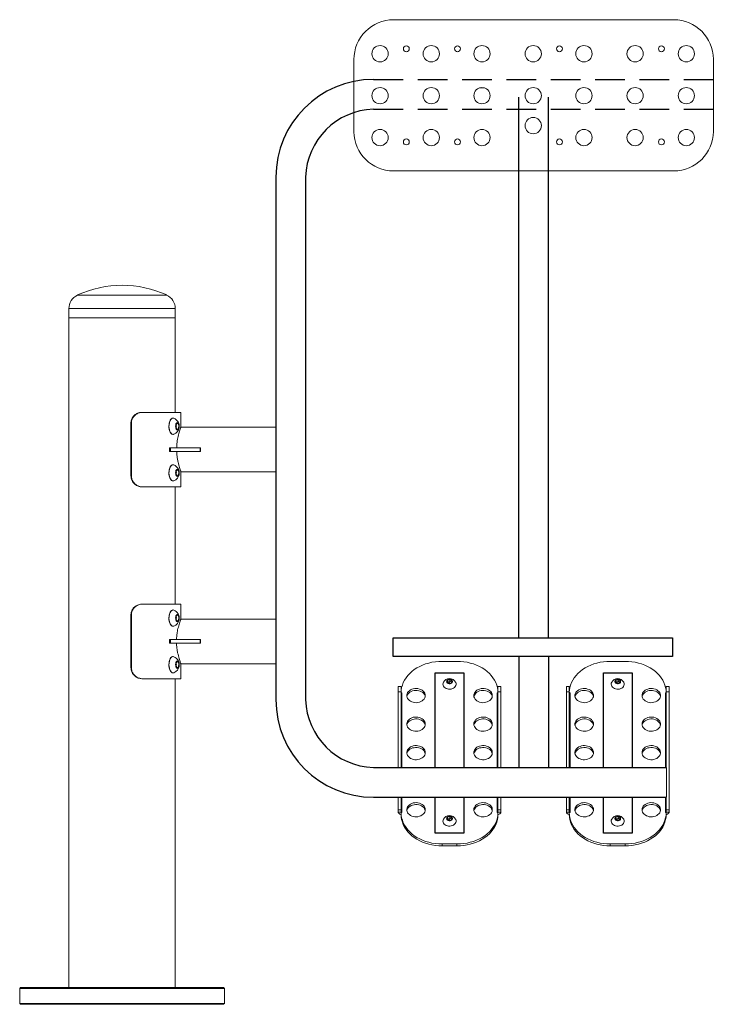
# Model space of a CAD drawing. Units: millimetres. Extents: x 405 to 815, y 425 to 532.
# Drawn here: x 577 to 651, y 425 to 531 of the extents above; entities that cross this region are included whole.
import ezdxf

# ---------------------------------------------------------------- set-up
doc = ezdxf.new("R2010")
doc.units = ezdxf.units.MM
doc.linetypes.add('UKRYTE2', pattern=[4.7625, 3.175, -1.5875])

msp = doc.modelspace()

# ---------------------------------------------------------------- linework, layer by layer
at = {"color": 7, "linetype": 'Continuous', "lineweight": 15}
for p, q in [((617.11, 531.21), (647.21, 531.21)), ((612.86, 519.17), (612.86, 526.92)), ((651.46, 526.96), (651.46, 519.21)), ((626.88, 523.88), (626.35, 523.88)), ((647.21, 514.96), (617.11, 514.96)), ((582.24, 500.18), (582.24, 499.18)), ((582.24, 500.18), (593.67, 500.18)), ((593.67, 499.18), (593.67, 500.18)), ((582.24, 499.18), (582.24, 496.95)), ((593.67, 499.18), (582.24, 499.18)), ((582.24, 499.18), (587.96, 499.18)), ((593.67, 489.04), (593.67, 499.18)), ((582.24, 496.95), (582.24, 474.55)), ((590.07, 489.04), (590.11, 489.04)), ((590.11, 489.04), (594.27, 489.04)), ((594.27, 487.44), (594.27, 489.04)), ((588.95, 487.84), (588.9, 487.84)), ((588.9, 487.84), (588.9, 482.24)), ((588.95, 487.84), (588.95, 482.24)), ((593.74, 487.64), (593.86, 487.88)), ((593.78, 487.3), (593.74, 487.64)), ((593.75, 487.57), (593.76, 487.68)), ((593.77, 487.7), (593.79, 487.55)), ((593.78, 487.53), (593.77, 487.42)), ((593.83, 487.82), (593.9, 487.86)), ((593.86, 487.88), (594.03, 487.79)), ((594.07, 487.45), (593.95, 487.21)), ((593.97, 487.81), (594.03, 487.7)), ((594.02, 487.79), (594.03, 487.79)), ((594.03, 487.79), (594.07, 487.45)), ((594.05, 487.55), (594.03, 487.38)), ((594.07, 487.45), (594.07, 487.45)), ((593.82, 487.28), (593.77, 487.37)), ((593.95, 487.21), (593.78, 487.3)), ((593.98, 487.28), (593.9, 487.23)), ((598.96, 487.44), (594.27, 487.44)), ((604.47, 487.44), (594.27, 487.44)), ((593.03, 485.24), (593.03, 484.84)), ((593.03, 485.24), (593.17, 485.24)), ((593.03, 484.84), (593.17, 484.84)), ((593.17, 485.24), (593.17, 484.84)), ((593.17, 485.24), (596.34, 485.24)), ((593.17, 484.84), (596.34, 484.84)), ((596.34, 485.24), (596.34, 484.84)), ((596.34, 485.24), (596.39, 485.24)), ((596.34, 484.84), (596.39, 484.84)), ((596.39, 484.84), (596.39, 485.24)), ((588.9, 482.24), (588.95, 482.24)), ((593.74, 482.64), (593.86, 482.88)), ((593.78, 482.3), (593.74, 482.64)), ((593.75, 482.57), (593.76, 482.68)), ((593.77, 482.7), (593.79, 482.55)), ((593.78, 482.53), (593.77, 482.42)), ((593.82, 482.28), (593.77, 482.37)), ((593.95, 482.21), (593.78, 482.3)), ((593.83, 482.82), (593.9, 482.86)), ((593.86, 482.88), (594.03, 482.79)), ((593.98, 482.28), (593.9, 482.23)), ((594.07, 482.45), (593.95, 482.21)), ((593.97, 482.81), (594.03, 482.7)), ((594.02, 482.79), (594.03, 482.79)), ((594.03, 482.79), (594.07, 482.45)), ((594.05, 482.55), (594.03, 482.38)), ((594.07, 482.45), (594.07, 482.45)), ((594.27, 481.04), (594.27, 482.64)), ((594.27, 482.64), (598.96, 482.64)), ((594.27, 482.64), (604.47, 482.64)), ((582.24, 468.44), (582.24, 481.04)), ((590.11, 481.04), (590.07, 481.04)), ((590.11, 481.04), (594.27, 481.04)), ((593.67, 468.44), (593.67, 481.04)), ((582.24, 474.55), (582.24, 427.27)), ((590.07, 468.44), (590.11, 468.44)), ((590.11, 468.44), (594.27, 468.44)), ((594.27, 466.84), (594.27, 468.44)), ((588.95, 467.24), (588.9, 467.24)), ((588.9, 467.24), (588.9, 461.64)), ((588.95, 467.24), (588.95, 461.64)), ((593.74, 467.04), (593.86, 467.28)), ((593.78, 466.7), (593.74, 467.04)), ((593.77, 467.1), (593.79, 466.95)), ((593.78, 466.93), (593.77, 466.82)), ((593.82, 466.68), (593.77, 466.77)), ((593.95, 466.61), (593.78, 466.7)), ((593.83, 467.22), (593.9, 467.26)), ((593.86, 467.28), (594.03, 467.19)), ((593.98, 466.68), (593.9, 466.63)), ((594.07, 466.85), (593.95, 466.61)), ((593.97, 467.21), (594.03, 467.1)), ((594.02, 467.19), (594.03, 467.19)), ((594.03, 467.19), (594.07, 466.85)), ((594.05, 466.95), (594.03, 466.78)), ((594.07, 466.85), (594.07, 466.85)), ((604.47, 466.84), (594.27, 466.84)), ((593.03, 464.64), (593.03, 464.24)), ((593.03, 464.64), (593.17, 464.64)), ((593.03, 464.24), (593.17, 464.24)), ((593.17, 464.64), (593.17, 464.24)), ((593.17, 464.64), (596.34, 464.64)), ((593.17, 464.24), (596.34, 464.24)), ((596.34, 464.64), (596.34, 464.24)), ((596.34, 464.64), (596.39, 464.64)), ((596.34, 464.24), (596.39, 464.24)), ((596.39, 464.24), (596.39, 464.64)), ((593.74, 462.04), (593.86, 462.28)), ((593.75, 461.97), (593.76, 462.08)), ((593.77, 462.1), (593.79, 461.95)), ((593.83, 462.22), (593.9, 462.26)), ((593.86, 462.28), (594.03, 462.19)), ((593.97, 462.21), (594.03, 462.1)), ((594.02, 462.19), (594.03, 462.19)), ((594.03, 462.19), (594.07, 461.85)), ((623.92, 462.3), (622.32, 462.3)), ((641.99, 462.3), (640.39, 462.3)), ((588.9, 461.64), (588.95, 461.64)), ((593.78, 461.7), (593.74, 462.04)), ((593.78, 461.93), (593.77, 461.82)), ((593.82, 461.68), (593.77, 461.77)), ((593.95, 461.61), (593.78, 461.7)), ((593.98, 461.68), (593.9, 461.63)), ((594.07, 461.85), (593.95, 461.61)), ((594.05, 461.95), (594.03, 461.78)), ((594.07, 461.85), (594.07, 461.85)), ((594.27, 460.44), (594.27, 462.04)), ((594.27, 462.04), (604.47, 462.04)), ((582.24, 427.27), (582.24, 460.44)), ((590.11, 460.44), (590.07, 460.44)), ((590.11, 460.44), (594.27, 460.44)), ((593.67, 427.27), (593.67, 460.44)), ((622.87, 460.05), (622.91, 460.26)), ((623.09, 459.92), (622.87, 460.05)), ((622.89, 460.04), (622.91, 460.1)), ((622.91, 460.26), (623.16, 460.34)), ((622.91, 460.1), (622.91, 460.26)), ((622.91, 460.1), (623.16, 460.18)), ((623.08, 459.92), (622.91, 460.1)), ((623.34, 460), (623.09, 459.92)), ((623.13, 459.94), (623.16, 460.18)), ((623.16, 460.34), (623.38, 460.21)), ((623.16, 460.18), (623.16, 460.34)), ((623.16, 460.18), (623.36, 460.07)), ((623.27, 459.98), (623.35, 460.03)), ((623.38, 460.21), (623.34, 460)), ((640.93, 460.05), (640.97, 460.26)), ((641.15, 459.92), (640.93, 460.05)), ((640.96, 460.04), (640.97, 460.1)), ((640.97, 460.26), (641.23, 460.34)), ((640.97, 460.1), (640.97, 460.26)), ((640.97, 460.1), (641.23, 460.18)), ((641.15, 459.92), (640.97, 460.1)), ((641.41, 460), (641.15, 459.92)), ((641.2, 459.94), (641.23, 460.18)), ((641.23, 460.34), (641.45, 460.21)), ((641.23, 460.18), (641.23, 460.34)), ((641.23, 460.18), (641.42, 460.07)), ((641.34, 459.98), (641.41, 460.03)), ((641.45, 460.21), (641.41, 460)), ((617.92, 459.61), (617.6, 459.61)), ((617.6, 459.04), (617.6, 459.61)), ((617.92, 459.04), (617.6, 459.04)), ((617.6, 450.9), (617.6, 459.04)), ((617.92, 459.61), (617.92, 459.04)), ((617.92, 450.9), (617.92, 459.04)), ((618, 450.9), (618, 458.93)), ((628.24, 458.93), (628.24, 450.9)), ((628.64, 459.61), (628.32, 459.61)), ((628.32, 459.04), (628.32, 459.61)), ((628.64, 459.04), (628.32, 459.04)), ((628.32, 459.04), (628.32, 450.9)), ((628.64, 459.61), (628.64, 459.04)), ((628.64, 459.04), (628.64, 450.9)), ((635.99, 459.61), (635.67, 459.61)), ((635.67, 459.04), (635.67, 459.61)), ((635.99, 459.04), (635.67, 459.04)), ((635.67, 450.9), (635.67, 459.04)), ((635.99, 459.61), (635.99, 459.04)), ((635.99, 450.9), (635.99, 459.04)), ((636.07, 450.9), (636.07, 458.93)), ((646.31, 458.93), (646.31, 450.9)), ((646.71, 459.61), (646.39, 459.61)), ((646.39, 459.04), (646.39, 459.61)), ((646.71, 459.04), (646.39, 459.04)), ((646.39, 459.04), (646.39, 450.9)), ((646.71, 459.61), (646.71, 459.04)), ((646.71, 459.04), (646.71, 450.9)), ((646.41, 447.7), (646.41, 450.9)), ((646.71, 450.9), (646.71, 447.7)), ((617.6, 446.37), (617.6, 447.7)), ((617.92, 447.7), (617.92, 446.37)), ((618, 446.06), (618, 447.7)), ((628.24, 447.7), (628.24, 446.06)), ((628.32, 446.37), (628.32, 447.7)), ((628.64, 447.7), (628.64, 446.37)), ((635.67, 446.37), (635.67, 447.7)), ((635.99, 447.7), (635.99, 446.37)), ((636.07, 446.06), (636.07, 447.7)), ((646.31, 447.7), (646.31, 446.06)), ((646.39, 446.37), (646.39, 447.7)), ((646.71, 447.7), (646.71, 446.37)), ((617.92, 446.37), (617.6, 446.37)), ((617.6, 446.11), (617.6, 446.37)), ((617.92, 446.11), (617.92, 446.37)), ((628.64, 446.37), (628.32, 446.37)), ((628.32, 446.37), (628.32, 446.11)), ((628.64, 446.37), (628.64, 446.11)), ((635.99, 446.37), (635.67, 446.37)), ((635.67, 446.11), (635.67, 446.37)), ((635.99, 446.11), (635.99, 446.37)), ((646.71, 446.37), (646.39, 446.37)), ((646.39, 446.37), (646.39, 446.11)), ((646.71, 446.37), (646.71, 446.11)), ((617.92, 446.11), (617.6, 446.11)), ((617.92, 446.06), (618, 446.06)), ((617.92, 445.86), (617.92, 446.06)), ((617.92, 445.86), (617.92, 445.86)), ((622.87, 445.35), (622.91, 445.56)), ((623.09, 445.21), (622.87, 445.35)), ((622.89, 445.33), (622.91, 445.39)), ((622.91, 445.56), (623.16, 445.63)), ((622.91, 445.39), (622.91, 445.56)), ((622.91, 445.39), (623.16, 445.47)), ((623.08, 445.22), (622.91, 445.39)), ((623.34, 445.29), (623.09, 445.21)), ((623.13, 445.23), (623.16, 445.47)), ((623.16, 445.63), (623.38, 445.5)), ((623.16, 445.47), (623.16, 445.63)), ((623.16, 445.47), (623.36, 445.36)), ((623.27, 445.27), (623.35, 445.32)), ((623.38, 445.5), (623.34, 445.29)), ((628.24, 446.06), (628.32, 446.06)), ((628.32, 446.11), (628.64, 446.11)), ((628.32, 446.06), (628.32, 445.86)), ((628.32, 445.86), (628.32, 445.86)), ((635.99, 446.11), (635.67, 446.11)), ((635.99, 446.06), (636.07, 446.06)), ((635.99, 445.86), (635.99, 446.06)), ((635.99, 445.86), (635.99, 445.86)), ((640.93, 445.35), (640.97, 445.56)), ((641.15, 445.21), (640.93, 445.35)), ((640.96, 445.33), (640.97, 445.39)), ((640.97, 445.56), (641.23, 445.63)), ((640.97, 445.39), (640.97, 445.56)), ((640.97, 445.39), (641.23, 445.47)), ((641.15, 445.22), (640.97, 445.39)), ((641.41, 445.29), (641.15, 445.21)), ((641.2, 445.23), (641.23, 445.47)), ((641.23, 445.63), (641.45, 445.5)), ((641.23, 445.47), (641.23, 445.63)), ((641.23, 445.47), (641.42, 445.36)), ((641.34, 445.27), (641.41, 445.32)), ((641.45, 445.5), (641.41, 445.29)), ((646.31, 446.06), (646.39, 446.06)), ((646.39, 446.11), (646.71, 446.11)), ((646.39, 446.06), (646.39, 445.86)), ((646.39, 445.86), (646.39, 445.86)), ((622.32, 442.69), (623.92, 442.69)), ((622.32, 442.69), (622.32, 442.48)), ((622.32, 442.48), (623.92, 442.48)), ((623.92, 442.48), (623.92, 442.69)), ((640.39, 442.69), (641.99, 442.69)), ((640.39, 442.69), (640.39, 442.48)), ((640.39, 442.48), (641.99, 442.48)), ((641.99, 442.48), (641.99, 442.69)), ((577.06, 427.27), (576.96, 427.17)), ((577.06, 427.27), (598.86, 427.27)), ((598.96, 427.17), (598.86, 427.27)), ((576.96, 427.17), (576.96, 425.57)), ((598.96, 427.17), (576.96, 427.17)), ((598.96, 425.57), (598.96, 427.17)), ((576.96, 425.57), (577.06, 425.47)), ((576.96, 425.57), (598.96, 425.57)), ((598.86, 425.47), (577.06, 425.47)), ((598.86, 425.47), (598.96, 425.57))]:
    msp.add_line(p, q, dxfattribs=at)
at = {"linetype": 'UKRYTE2'}
for p, q in [((614.96, 524.8), (651.46, 524.8)), ((614.96, 521.6), (651.46, 521.6))]:
    msp.add_line(p, q, dxfattribs=at)
for p, q in [((630.56, 464.83), (630.56, 522.88)), ((633.76, 464.83), (633.76, 522.88)), ((604.47, 514.3), (604.47, 458.19)), ((607.67, 514.3), (607.67, 458.19)), ((630.56, 462.83), (630.56, 450.9)), ((633.76, 462.83), (633.76, 450.9)), ((614.96, 450.9), (646.41, 450.9)), ((614.96, 447.7), (646.41, 447.7))]:
    msp.add_line(p, q)
at = {"color": 8, "linetype": 'Continuous', "lineweight": 15}
for p, q in [((592.74, 501.64), (583.17, 501.64)), ((593.67, 499.18), (582.24, 499.18))]:
    msp.add_line(p, q, dxfattribs=at)
at = {"color": 7, "linetype": 'Continuous', "lineweight": 15, "flags": 128}
for points in [[(593.42, 488.42), (593.37, 488.41), (593.28, 488.37), (593.2, 488.3), (593.13, 488.2), (593.07, 488.07), (593.03, 487.92), (593, 487.75), (592.98, 487.58), (592.99, 487.4), (593.01, 487.23), (593.05, 487.07), (593.11, 486.93), (593.18, 486.82), (593.25, 486.73), (593.34, 486.68), (593.42, 486.67)], [(593.51, 488.4), (593.43, 488.42), (593.35, 488.4), (593.26, 488.35), (593.18, 488.27), (593.11, 488.16), (593.06, 488.02), (593.02, 487.86), (593, 487.69), (592.99, 487.51), (593, 487.34), (593.03, 487.17), (593.08, 487.02), (593.14, 486.89), (593.21, 486.79), (593.29, 486.71), (593.38, 486.68), (593.46, 486.67), (593.51, 486.68)], [(594.09, 487.65), (594.06, 487.76), (594.02, 487.85), (593.97, 487.91), (593.91, 487.94), (593.85, 487.92), (593.79, 487.87), (593.74, 487.79), (593.71, 487.68), (593.7, 487.56), (593.71, 487.44), (593.73, 487.33), (593.77, 487.24), (593.83, 487.18), (593.89, 487.15), (593.95, 487.17), (594.01, 487.22), (594.05, 487.3), (594.08, 487.41), (594.09, 487.53), (594.09, 487.65)], [(594.09, 487.44), (594.1, 487.56), (594.09, 487.68), (594.06, 487.79), (594.01, 487.87), (593.96, 487.92), (593.89, 487.94), (593.83, 487.91), (593.78, 487.85), (593.74, 487.76), (593.71, 487.65), (593.71, 487.53), (593.72, 487.41), (593.75, 487.3), (593.8, 487.22), (593.85, 487.17), (593.91, 487.15), (593.97, 487.18), (594.03, 487.24), (594.07, 487.33), (594.09, 487.44)], [(593.42, 483.42), (593.37, 483.41), (593.28, 483.37), (593.2, 483.3), (593.13, 483.2), (593.07, 483.07), (593.03, 482.92), (593, 482.75), (592.98, 482.58), (592.99, 482.4), (593.01, 482.23), (593.05, 482.07), (593.11, 481.93), (593.18, 481.82), (593.25, 481.73), (593.34, 481.68), (593.42, 481.67)], [(593.51, 483.4), (593.43, 483.42), (593.35, 483.4), (593.26, 483.35), (593.18, 483.27), (593.11, 483.16), (593.06, 483.02), (593.02, 482.86), (593, 482.69), (592.99, 482.51), (593, 482.34), (593.03, 482.17), (593.08, 482.02), (593.14, 481.89), (593.21, 481.79), (593.29, 481.71), (593.38, 481.68), (593.46, 481.67), (593.51, 481.68)], [(594.09, 482.65), (594.06, 482.76), (594.02, 482.85), (593.97, 482.91), (593.91, 482.94), (593.85, 482.92), (593.79, 482.87), (593.74, 482.79), (593.71, 482.68), (593.7, 482.56), (593.71, 482.44), (593.73, 482.33), (593.77, 482.24), (593.83, 482.18), (593.89, 482.15), (593.95, 482.17), (594.01, 482.22), (594.05, 482.3), (594.08, 482.41), (594.09, 482.53), (594.09, 482.65)], [(594.09, 482.44), (594.1, 482.56), (594.09, 482.68), (594.06, 482.79), (594.01, 482.87), (593.96, 482.92), (593.89, 482.94), (593.83, 482.91), (593.78, 482.85), (593.74, 482.76), (593.71, 482.65), (593.71, 482.53), (593.72, 482.41), (593.75, 482.3), (593.8, 482.22), (593.85, 482.17), (593.91, 482.15), (593.97, 482.18), (594.03, 482.24), (594.07, 482.33), (594.09, 482.44)], [(593.42, 467.82), (593.37, 467.81), (593.28, 467.77), (593.2, 467.7), (593.13, 467.6), (593.07, 467.47), (593.03, 467.32), (593, 467.15), (592.98, 466.98), (592.99, 466.8), (593.01, 466.63), (593.05, 466.47), (593.11, 466.33), (593.18, 466.22), (593.25, 466.13), (593.34, 466.08), (593.42, 466.07)], [(593.51, 467.8), (593.43, 467.82), (593.35, 467.8), (593.26, 467.75), (593.18, 467.67), (593.11, 467.56), (593.06, 467.42), (593.02, 467.26), (593, 467.09), (592.99, 466.91), (593, 466.74), (593.03, 466.57), (593.08, 466.42), (593.14, 466.29), (593.21, 466.19), (593.29, 466.11), (593.38, 466.08), (593.46, 466.07), (593.51, 466.08)], [(594.09, 467.05), (594.06, 467.16), (594.02, 467.25), (593.97, 467.31), (593.91, 467.34), (593.85, 467.32), (593.79, 467.27), (593.74, 467.19), (593.71, 467.08), (593.7, 466.96), (593.71, 466.84), (593.73, 466.73), (593.77, 466.64), (593.83, 466.58), (593.89, 466.55), (593.95, 466.57), (594.01, 466.62), (594.05, 466.7), (594.08, 466.81), (594.09, 466.93), (594.09, 467.05)], [(594.09, 466.84), (594.1, 466.96), (594.09, 467.08), (594.06, 467.19), (594.01, 467.27), (593.96, 467.32), (593.89, 467.34), (593.83, 467.31), (593.78, 467.25), (593.74, 467.16), (593.71, 467.05), (593.71, 466.93), (593.72, 466.81), (593.75, 466.7), (593.8, 466.62), (593.85, 466.57), (593.91, 466.55), (593.97, 466.58), (594.03, 466.64), (594.07, 466.73), (594.09, 466.84)], [(593.42, 462.82), (593.37, 462.81), (593.28, 462.77), (593.2, 462.7), (593.13, 462.6), (593.07, 462.47), (593.03, 462.32), (593, 462.15), (592.98, 461.98), (592.99, 461.8), (593.01, 461.63), (593.05, 461.47), (593.11, 461.33), (593.18, 461.22), (593.25, 461.13), (593.34, 461.08), (593.42, 461.07)], [(593.51, 462.8), (593.43, 462.82), (593.35, 462.8), (593.26, 462.75), (593.18, 462.67), (593.11, 462.56), (593.06, 462.42), (593.02, 462.26), (593, 462.09), (592.99, 461.91), (593, 461.74), (593.03, 461.57), (593.08, 461.42), (593.14, 461.29), (593.21, 461.19), (593.29, 461.11), (593.38, 461.08), (593.46, 461.07), (593.51, 461.08)], [(594.09, 462.05), (594.06, 462.16), (594.02, 462.25), (593.97, 462.31), (593.91, 462.34), (593.85, 462.32), (593.79, 462.27), (593.74, 462.19), (593.71, 462.08), (593.7, 461.96), (593.71, 461.84), (593.73, 461.73), (593.77, 461.64), (593.83, 461.58), (593.89, 461.55), (593.95, 461.57), (594.01, 461.62), (594.05, 461.7), (594.08, 461.81), (594.09, 461.93), (594.09, 462.05)], [(594.09, 461.84), (594.1, 461.96), (594.09, 462.08), (594.06, 462.19), (594.01, 462.27), (593.96, 462.32), (593.89, 462.34), (593.83, 462.31), (593.78, 462.25), (593.74, 462.16), (593.71, 462.05), (593.71, 461.93), (593.72, 461.81), (593.75, 461.7), (593.8, 461.62), (593.85, 461.57), (593.91, 461.55), (593.97, 461.58), (594.03, 461.64), (594.07, 461.73), (594.09, 461.84)], [(622.32, 462.3), (621.96, 462.29), (621.6, 462.26), (621.24, 462.2), (620.9, 462.12), (620.56, 462.02), (620.23, 461.89), (619.92, 461.75), (619.62, 461.59), (619.34, 461.41), (619.09, 461.21), (618.85, 461), (618.64, 460.77), (618.46, 460.53), (618.3, 460.28), (618.16, 460.03), (618.06, 459.76), (617.98, 459.49), (617.94, 459.21), (617.93, 458.98)], [(628.32, 458.98), (628.31, 459.21), (628.26, 459.49), (628.19, 459.76), (628.09, 460.03), (627.95, 460.28), (627.79, 460.53), (627.61, 460.77), (627.4, 461), (627.16, 461.21), (626.9, 461.41), (626.63, 461.59), (626.33, 461.75), (626.02, 461.89), (625.69, 462.02), (625.35, 462.12), (625.01, 462.2), (624.65, 462.26), (624.29, 462.29), (623.92, 462.3)], [(640.39, 462.3), (640.03, 462.29), (639.67, 462.26), (639.31, 462.2), (638.96, 462.12), (638.62, 462.02), (638.3, 461.89), (637.98, 461.75), (637.69, 461.59), (637.41, 461.41), (637.15, 461.21), (636.92, 461), (636.71, 460.77), (636.52, 460.53), (636.36, 460.28), (636.23, 460.03), (636.13, 459.76), (636.05, 459.49), (636.01, 459.21), (635.99, 458.98)], [(646.39, 458.98), (646.38, 459.21), (646.33, 459.49), (646.26, 459.76), (646.15, 460.03), (646.02, 460.28), (645.86, 460.53), (645.67, 460.77), (645.46, 461), (645.23, 461.21), (644.97, 461.41), (644.69, 461.59), (644.4, 461.75), (644.09, 461.89), (643.76, 462.02), (643.42, 462.12), (643.07, 462.2), (642.72, 462.26), (642.35, 462.29), (641.99, 462.3)], [(622.48, 460.05), (622.44, 459.95), (622.42, 459.84), (622.44, 459.74), (622.49, 459.63), (622.56, 459.54), (622.65, 459.46), (622.76, 459.39), (622.89, 459.34), (623.03, 459.32)], [(623.08, 459.89), (623.18, 459.9), (623.27, 459.92), (623.35, 459.97), (623.41, 460.03), (623.44, 460.1), (623.43, 460.17), (623.4, 460.25), (623.34, 460.31), (623.26, 460.35), (623.17, 460.37), (623.07, 460.37), (622.98, 460.35), (622.9, 460.3), (622.84, 460.24), (622.81, 460.17), (622.82, 460.09), (622.85, 460.02), (622.91, 459.96), (622.99, 459.92), (623.08, 459.89)], [(623.03, 459.32), (623.17, 459.31), (623.31, 459.33), (623.44, 459.37), (623.56, 459.43), (623.66, 459.51), (623.74, 459.6), (623.8, 459.7), (623.82, 459.8), (623.82, 459.91), (623.79, 460.02), (623.77, 460.05)], [(640.54, 460.05), (640.5, 459.95), (640.49, 459.84), (640.51, 459.74), (640.55, 459.63), (640.62, 459.54), (640.72, 459.46), (640.83, 459.39), (640.96, 459.34), (641.09, 459.32)], [(641.15, 459.89), (641.25, 459.9), (641.34, 459.92), (641.42, 459.97), (641.47, 460.03), (641.5, 460.1), (641.5, 460.17), (641.47, 460.25), (641.41, 460.31), (641.33, 460.35), (641.24, 460.37), (641.14, 460.37), (641.04, 460.35), (640.97, 460.3), (640.91, 460.24), (640.88, 460.17), (640.88, 460.09), (640.91, 460.02), (640.97, 459.96), (641.05, 459.92), (641.15, 459.89)], [(641.09, 459.32), (641.24, 459.31), (641.38, 459.33), (641.51, 459.37), (641.63, 459.43), (641.73, 459.51), (641.81, 459.6), (641.86, 459.7), (641.89, 459.8), (641.89, 459.91), (641.86, 460.02), (641.84, 460.05)], [(618, 458.93), (617.99, 458.93), (617.97, 458.93), (617.96, 458.94), (617.95, 458.95), (617.94, 458.95), (617.93, 458.96), (617.93, 458.97), (617.92, 458.98)], [(620.52, 458.62), (620.5, 458.75), (620.46, 458.88), (620.39, 458.99), (620.3, 459.1), (620.18, 459.19), (620.05, 459.27), (619.89, 459.33), (619.73, 459.37), (619.57, 459.38), (619.4, 459.38), (619.23, 459.35), (619.08, 459.3), (618.93, 459.24), (618.81, 459.15), (618.7, 459.05), (618.62, 458.94), (618.56, 458.82), (618.54, 458.69), (618.54, 458.56), (618.56, 458.43), (618.62, 458.31), (618.7, 458.2), (618.81, 458.1), (618.93, 458.01), (619.08, 457.95), (619.23, 457.9), (619.4, 457.87), (619.57, 457.86), (619.73, 457.88), (619.89, 457.92), (620.05, 457.98), (620.18, 458.05), (620.3, 458.15), (620.39, 458.25), (620.46, 458.37), (620.5, 458.5), (620.52, 458.62)], [(618.54, 458.52), (618.55, 458.55), (618.59, 458.67), (618.66, 458.79), (618.75, 458.9), (618.87, 458.99), (619, 459.07), (619.15, 459.12), (619.32, 459.16), (619.48, 459.18), (619.65, 459.17), (619.82, 459.15), (619.97, 459.1), (620.11, 459.03), (620.24, 458.94), (620.35, 458.84), (620.43, 458.73), (620.49, 458.61), (620.51, 458.52)], [(625.73, 458.62), (625.75, 458.5), (625.79, 458.37), (625.86, 458.25), (625.95, 458.15), (626.07, 458.05), (626.2, 457.98), (626.35, 457.92), (626.52, 457.88), (626.68, 457.86), (626.85, 457.87), (627.02, 457.9), (627.17, 457.95), (627.31, 458.01), (627.44, 458.1), (627.55, 458.2), (627.63, 458.31), (627.69, 458.43), (627.71, 458.56), (627.71, 458.69), (627.69, 458.82), (627.63, 458.94), (627.55, 459.05), (627.44, 459.15), (627.31, 459.24), (627.17, 459.3), (627.02, 459.35), (626.85, 459.38), (626.68, 459.38), (626.52, 459.37), (626.35, 459.33), (626.2, 459.27), (626.07, 459.19), (625.95, 459.1), (625.86, 458.99), (625.79, 458.88), (625.75, 458.75), (625.73, 458.62)], [(625.74, 458.52), (625.75, 458.55), (625.79, 458.67), (625.86, 458.79), (625.95, 458.9), (626.07, 458.99), (626.2, 459.07), (626.35, 459.12), (626.52, 459.16), (626.68, 459.18), (626.85, 459.17), (627.02, 459.15), (627.17, 459.1), (627.31, 459.03), (627.44, 458.94), (627.55, 458.84), (627.63, 458.73), (627.69, 458.61), (627.71, 458.52)], [(628.32, 458.98), (628.32, 458.97), (628.32, 458.96), (628.31, 458.95), (628.3, 458.95), (628.29, 458.94), (628.28, 458.93), (628.26, 458.93), (628.24, 458.93)], [(636.07, 458.93), (636.06, 458.93), (636.04, 458.93), (636.03, 458.94), (636.01, 458.95), (636, 458.95), (636, 458.96), (635.99, 458.97), (635.99, 458.98)], [(638.58, 458.62), (638.57, 458.75), (638.53, 458.88), (638.46, 458.99), (638.36, 459.1), (638.25, 459.19), (638.11, 459.27), (637.96, 459.33), (637.8, 459.37), (637.63, 459.38), (637.47, 459.38), (637.3, 459.35), (637.14, 459.3), (637, 459.24), (636.87, 459.15), (636.77, 459.05), (636.69, 458.94), (636.63, 458.82), (636.6, 458.69), (636.6, 458.56), (636.63, 458.43), (636.69, 458.31), (636.77, 458.2), (636.87, 458.1), (637, 458.01), (637.14, 457.95), (637.3, 457.9), (637.47, 457.87), (637.63, 457.86), (637.8, 457.88), (637.96, 457.92), (638.11, 457.98), (638.25, 458.05), (638.36, 458.15), (638.46, 458.25), (638.53, 458.37), (638.57, 458.5), (638.58, 458.62)], [(636.61, 458.52), (636.61, 458.55), (636.66, 458.67), (636.73, 458.79), (636.82, 458.9), (636.94, 458.99), (637.07, 459.07), (637.22, 459.12), (637.38, 459.16), (637.55, 459.18), (637.72, 459.17), (637.88, 459.15), (638.04, 459.1), (638.18, 459.03), (638.31, 458.94), (638.41, 458.84), (638.5, 458.73), (638.55, 458.61), (638.57, 458.52)], [(643.8, 458.62), (643.81, 458.5), (643.86, 458.37), (643.93, 458.25), (644.02, 458.15), (644.14, 458.05), (644.27, 457.98), (644.42, 457.92), (644.58, 457.88), (644.75, 457.86), (644.92, 457.87), (645.08, 457.9), (645.24, 457.95), (645.38, 458.01), (645.51, 458.1), (645.61, 458.2), (645.7, 458.31), (645.75, 458.43), (645.78, 458.56), (645.78, 458.69), (645.75, 458.82), (645.7, 458.94), (645.61, 459.05), (645.51, 459.15), (645.38, 459.24), (645.24, 459.3), (645.08, 459.35), (644.92, 459.38), (644.75, 459.38), (644.58, 459.37), (644.42, 459.33), (644.27, 459.27), (644.14, 459.19), (644.02, 459.1), (643.93, 458.99), (643.86, 458.88), (643.81, 458.75), (643.8, 458.62)], [(643.81, 458.52), (643.81, 458.55), (643.86, 458.67), (643.93, 458.79), (644.02, 458.9), (644.14, 458.99), (644.27, 459.07), (644.42, 459.12), (644.58, 459.16), (644.75, 459.18), (644.92, 459.17), (645.08, 459.15), (645.24, 459.1), (645.38, 459.03), (645.51, 458.94), (645.61, 458.84), (645.7, 458.73), (645.75, 458.61), (645.77, 458.52)], [(646.39, 458.98), (646.39, 458.97), (646.39, 458.96), (646.38, 458.95), (646.37, 458.95), (646.36, 458.94), (646.34, 458.93), (646.33, 458.93), (646.31, 458.93)], [(620.52, 455.56), (620.5, 455.69), (620.46, 455.81), (620.39, 455.93), (620.3, 456.04), (620.18, 456.13), (620.05, 456.21), (619.89, 456.27), (619.73, 456.3), (619.57, 456.32), (619.4, 456.31), (619.23, 456.29), (619.08, 456.24), (618.93, 456.17), (618.81, 456.09), (618.7, 455.99), (618.62, 455.87), (618.56, 455.75), (618.54, 455.62), (618.54, 455.5), (618.56, 455.37), (618.62, 455.25), (618.7, 455.13), (618.81, 455.03), (618.93, 454.95), (619.08, 454.88), (619.23, 454.83), (619.4, 454.81), (619.57, 454.8), (619.73, 454.82), (619.89, 454.85), (620.05, 454.91), (620.18, 454.99), (620.3, 455.08), (620.39, 455.19), (620.46, 455.31), (620.5, 455.43), (620.52, 455.56)], [(618.54, 455.46), (618.55, 455.48), (618.59, 455.61), (618.66, 455.73), (618.75, 455.83), (618.87, 455.92), (619, 456), (619.15, 456.06), (619.32, 456.1), (619.48, 456.11), (619.65, 456.11), (619.82, 456.08), (619.97, 456.03), (620.11, 455.97), (620.24, 455.88), (620.35, 455.78), (620.43, 455.67), (620.49, 455.55), (620.51, 455.46)], [(625.73, 455.56), (625.75, 455.43), (625.79, 455.31), (625.86, 455.19), (625.95, 455.08), (626.07, 454.99), (626.2, 454.91), (626.35, 454.85), (626.52, 454.82), (626.68, 454.8), (626.85, 454.81), (627.02, 454.83), (627.17, 454.88), (627.31, 454.95), (627.44, 455.03), (627.55, 455.13), (627.63, 455.25), (627.69, 455.37), (627.71, 455.5), (627.71, 455.62), (627.69, 455.75), (627.63, 455.87), (627.55, 455.99), (627.44, 456.09), (627.31, 456.17), (627.17, 456.24), (627.02, 456.29), (626.85, 456.31), (626.68, 456.32), (626.52, 456.3), (626.35, 456.27), (626.2, 456.21), (626.07, 456.13), (625.95, 456.04), (625.86, 455.93), (625.79, 455.81), (625.75, 455.69), (625.73, 455.56)], [(625.74, 455.46), (625.75, 455.48), (625.79, 455.61), (625.86, 455.73), (625.95, 455.83), (626.07, 455.92), (626.2, 456), (626.35, 456.06), (626.52, 456.1), (626.68, 456.11), (626.85, 456.11), (627.02, 456.08), (627.17, 456.03), (627.31, 455.97), (627.44, 455.88), (627.55, 455.78), (627.63, 455.67), (627.69, 455.55), (627.71, 455.46)], [(638.58, 455.56), (638.57, 455.69), (638.53, 455.81), (638.46, 455.93), (638.36, 456.04), (638.25, 456.13), (638.11, 456.21), (637.96, 456.27), (637.8, 456.3), (637.63, 456.32), (637.47, 456.31), (637.3, 456.29), (637.14, 456.24), (637, 456.17), (636.87, 456.09), (636.77, 455.99), (636.69, 455.87), (636.63, 455.75), (636.6, 455.62), (636.6, 455.5), (636.63, 455.37), (636.69, 455.25), (636.77, 455.13), (636.87, 455.03), (637, 454.95), (637.14, 454.88), (637.3, 454.83), (637.47, 454.81), (637.63, 454.8), (637.8, 454.82), (637.96, 454.85), (638.11, 454.91), (638.25, 454.99), (638.36, 455.08), (638.46, 455.19), (638.53, 455.31), (638.57, 455.43), (638.58, 455.56)], [(636.61, 455.46), (636.61, 455.48), (636.66, 455.61), (636.73, 455.73), (636.82, 455.83), (636.94, 455.92), (637.07, 456), (637.22, 456.06), (637.38, 456.1), (637.55, 456.11), (637.72, 456.11), (637.88, 456.08), (638.04, 456.03), (638.18, 455.97), (638.31, 455.88), (638.41, 455.78), (638.5, 455.67), (638.55, 455.55), (638.57, 455.46)], [(643.8, 455.56), (643.81, 455.43), (643.86, 455.31), (643.93, 455.19), (644.02, 455.08), (644.14, 454.99), (644.27, 454.91), (644.42, 454.85), (644.58, 454.82), (644.75, 454.8), (644.92, 454.81), (645.08, 454.83), (645.24, 454.88), (645.38, 454.95), (645.51, 455.03), (645.61, 455.13), (645.7, 455.25), (645.75, 455.37), (645.78, 455.5), (645.78, 455.62), (645.75, 455.75), (645.7, 455.87), (645.61, 455.99), (645.51, 456.09), (645.38, 456.17), (645.24, 456.24), (645.08, 456.29), (644.92, 456.31), (644.75, 456.32), (644.58, 456.3), (644.42, 456.27), (644.27, 456.21), (644.14, 456.13), (644.02, 456.04), (643.93, 455.93), (643.86, 455.81), (643.81, 455.69), (643.8, 455.56)], [(643.81, 455.46), (643.81, 455.48), (643.86, 455.61), (643.93, 455.73), (644.02, 455.83), (644.14, 455.92), (644.27, 456), (644.42, 456.06), (644.58, 456.1), (644.75, 456.11), (644.92, 456.11), (645.08, 456.08), (645.24, 456.03), (645.38, 455.97), (645.51, 455.88), (645.61, 455.78), (645.7, 455.67), (645.75, 455.55), (645.77, 455.46)], [(620.52, 452.5), (620.5, 452.62), (620.46, 452.75), (620.39, 452.87), (620.3, 452.97), (620.18, 453.07), (620.05, 453.14), (619.89, 453.2), (619.73, 453.24), (619.57, 453.26), (619.4, 453.25), (619.23, 453.22), (619.08, 453.17), (618.93, 453.11), (618.81, 453.02), (618.7, 452.92), (618.62, 452.81), (618.56, 452.69), (618.54, 452.56), (618.54, 452.43), (618.56, 452.3), (618.62, 452.18), (618.7, 452.07), (618.81, 451.97), (618.93, 451.88), (619.08, 451.82), (619.23, 451.77), (619.4, 451.74), (619.57, 451.74), (619.73, 451.75), (619.89, 451.79), (620.05, 451.85), (620.18, 451.93), (620.3, 452.02), (620.39, 452.13), (620.46, 452.24), (620.5, 452.37), (620.52, 452.5)], [(618.54, 452.39), (618.55, 452.42), (618.59, 452.54), (618.66, 452.66), (618.75, 452.77), (618.87, 452.86), (619, 452.94), (619.15, 453), (619.32, 453.03), (619.48, 453.05), (619.65, 453.04), (619.82, 453.02), (619.97, 452.97), (620.11, 452.9), (620.24, 452.82), (620.35, 452.72), (620.43, 452.6), (620.49, 452.48), (620.51, 452.39)], [(625.73, 452.5), (625.75, 452.37), (625.79, 452.24), (625.86, 452.13), (625.95, 452.02), (626.07, 451.93), (626.2, 451.85), (626.35, 451.79), (626.52, 451.75), (626.68, 451.74), (626.85, 451.74), (627.02, 451.77), (627.17, 451.82), (627.31, 451.88), (627.44, 451.97), (627.55, 452.07), (627.63, 452.18), (627.69, 452.3), (627.71, 452.43), (627.71, 452.56), (627.69, 452.69), (627.63, 452.81), (627.55, 452.92), (627.44, 453.02), (627.31, 453.11), (627.17, 453.17), (627.02, 453.22), (626.85, 453.25), (626.68, 453.26), (626.52, 453.24), (626.35, 453.2), (626.2, 453.14), (626.07, 453.07), (625.95, 452.97), (625.86, 452.87), (625.79, 452.75), (625.75, 452.62), (625.73, 452.5)], [(625.74, 452.39), (625.75, 452.42), (625.79, 452.54), (625.86, 452.66), (625.95, 452.77), (626.07, 452.86), (626.2, 452.94), (626.35, 453), (626.52, 453.03), (626.68, 453.05), (626.85, 453.04), (627.02, 453.02), (627.17, 452.97), (627.31, 452.9), (627.44, 452.82), (627.55, 452.72), (627.63, 452.6), (627.69, 452.48), (627.71, 452.39)], [(638.58, 452.5), (638.57, 452.62), (638.53, 452.75), (638.46, 452.87), (638.36, 452.97), (638.25, 453.07), (638.11, 453.14), (637.96, 453.2), (637.8, 453.24), (637.63, 453.26), (637.47, 453.25), (637.3, 453.22), (637.14, 453.17), (637, 453.11), (636.87, 453.02), (636.77, 452.92), (636.69, 452.81), (636.63, 452.69), (636.6, 452.56), (636.6, 452.43), (636.63, 452.3), (636.69, 452.18), (636.77, 452.07), (636.87, 451.97), (637, 451.88), (637.14, 451.82), (637.3, 451.77), (637.47, 451.74), (637.63, 451.74), (637.8, 451.75), (637.96, 451.79), (638.11, 451.85), (638.25, 451.93), (638.36, 452.02), (638.46, 452.13), (638.53, 452.24), (638.57, 452.37), (638.58, 452.5)], [(636.61, 452.39), (636.61, 452.42), (636.66, 452.54), (636.73, 452.66), (636.82, 452.77), (636.94, 452.86), (637.07, 452.94), (637.22, 453), (637.38, 453.03), (637.55, 453.05), (637.72, 453.04), (637.88, 453.02), (638.04, 452.97), (638.18, 452.9), (638.31, 452.82), (638.41, 452.72), (638.5, 452.6), (638.55, 452.48), (638.57, 452.39)], [(643.8, 452.5), (643.81, 452.37), (643.86, 452.24), (643.93, 452.13), (644.02, 452.02), (644.14, 451.93), (644.27, 451.85), (644.42, 451.79), (644.58, 451.75), (644.75, 451.74), (644.92, 451.74), (645.08, 451.77), (645.24, 451.82), (645.38, 451.88), (645.51, 451.97), (645.61, 452.07), (645.7, 452.18), (645.75, 452.3), (645.78, 452.43), (645.78, 452.56), (645.75, 452.69), (645.7, 452.81), (645.61, 452.92), (645.51, 453.02), (645.38, 453.11), (645.24, 453.17), (645.08, 453.22), (644.92, 453.25), (644.75, 453.26), (644.58, 453.24), (644.42, 453.2), (644.27, 453.14), (644.14, 453.07), (644.02, 452.97), (643.93, 452.87), (643.86, 452.75), (643.81, 452.62), (643.8, 452.5)], [(643.81, 452.39), (643.81, 452.42), (643.86, 452.54), (643.93, 452.66), (644.02, 452.77), (644.14, 452.86), (644.27, 452.94), (644.42, 453), (644.58, 453.03), (644.75, 453.05), (644.92, 453.04), (645.08, 453.02), (645.24, 452.97), (645.38, 452.9), (645.51, 452.82), (645.61, 452.72), (645.7, 452.6), (645.75, 452.48), (645.77, 452.39)], [(620.52, 446.37), (620.5, 446.5), (620.46, 446.62), (620.39, 446.74), (620.3, 446.85), (620.18, 446.94), (620.05, 447.01), (619.89, 447.07), (619.73, 447.11), (619.57, 447.13), (619.4, 447.12), (619.23, 447.09), (619.08, 447.05), (618.93, 446.98), (618.81, 446.89), (618.7, 446.79), (618.62, 446.68), (618.56, 446.56), (618.54, 446.43), (618.54, 446.3), (618.56, 446.18), (618.62, 446.05), (618.7, 445.94), (618.81, 445.84), (618.93, 445.76), (619.08, 445.69), (619.23, 445.64), (619.4, 445.61), (619.57, 445.61), (619.73, 445.62), (619.89, 445.66), (620.05, 445.72), (620.18, 445.8), (620.3, 445.89), (620.39, 446), (620.46, 446.11), (620.5, 446.24), (620.52, 446.37)], [(618.54, 446.26), (618.55, 446.29), (618.59, 446.42), (618.66, 446.53), (618.75, 446.64), (618.87, 446.73), (619, 446.81), (619.15, 446.87), (619.32, 446.9), (619.48, 446.92), (619.65, 446.92), (619.82, 446.89), (619.97, 446.84), (620.11, 446.77), (620.24, 446.69), (620.35, 446.59), (620.43, 446.47), (620.49, 446.35), (620.51, 446.26)], [(625.73, 446.37), (625.75, 446.24), (625.79, 446.11), (625.86, 446), (625.95, 445.89), (626.07, 445.8), (626.2, 445.72), (626.35, 445.66), (626.52, 445.62), (626.68, 445.61), (626.85, 445.61), (627.02, 445.64), (627.17, 445.69), (627.31, 445.76), (627.44, 445.84), (627.55, 445.94), (627.63, 446.05), (627.69, 446.18), (627.71, 446.3), (627.71, 446.43), (627.69, 446.56), (627.63, 446.68), (627.55, 446.79), (627.44, 446.89), (627.31, 446.98), (627.17, 447.05), (627.02, 447.09), (626.85, 447.12), (626.68, 447.13), (626.52, 447.11), (626.35, 447.07), (626.2, 447.01), (626.07, 446.94), (625.95, 446.85), (625.86, 446.74), (625.79, 446.62), (625.75, 446.5), (625.73, 446.37)], [(625.74, 446.26), (625.75, 446.29), (625.79, 446.42), (625.86, 446.53), (625.95, 446.64), (626.07, 446.73), (626.2, 446.81), (626.35, 446.87), (626.52, 446.9), (626.68, 446.92), (626.85, 446.92), (627.02, 446.89), (627.17, 446.84), (627.31, 446.77), (627.44, 446.69), (627.55, 446.59), (627.63, 446.47), (627.69, 446.35), (627.71, 446.26)], [(638.58, 446.37), (638.57, 446.5), (638.53, 446.62), (638.46, 446.74), (638.36, 446.85), (638.25, 446.94), (638.11, 447.01), (637.96, 447.07), (637.8, 447.11), (637.63, 447.13), (637.47, 447.12), (637.3, 447.09), (637.14, 447.05), (637, 446.98), (636.87, 446.89), (636.77, 446.79), (636.69, 446.68), (636.63, 446.56), (636.6, 446.43), (636.6, 446.3), (636.63, 446.18), (636.69, 446.05), (636.77, 445.94), (636.87, 445.84), (637, 445.76), (637.14, 445.69), (637.3, 445.64), (637.47, 445.61), (637.63, 445.61), (637.8, 445.62), (637.96, 445.66), (638.11, 445.72), (638.25, 445.8), (638.36, 445.89), (638.46, 446), (638.53, 446.11), (638.57, 446.24), (638.58, 446.37)], [(636.61, 446.26), (636.61, 446.29), (636.66, 446.42), (636.73, 446.53), (636.82, 446.64), (636.94, 446.73), (637.07, 446.81), (637.22, 446.87), (637.38, 446.9), (637.55, 446.92), (637.72, 446.92), (637.88, 446.89), (638.04, 446.84), (638.18, 446.77), (638.31, 446.69), (638.41, 446.59), (638.5, 446.47), (638.55, 446.35), (638.57, 446.26)], [(643.8, 446.37), (643.81, 446.24), (643.86, 446.11), (643.93, 446), (644.02, 445.89), (644.14, 445.8), (644.27, 445.72), (644.42, 445.66), (644.58, 445.62), (644.75, 445.61), (644.92, 445.61), (645.08, 445.64), (645.24, 445.69), (645.38, 445.76), (645.51, 445.84), (645.61, 445.94), (645.7, 446.05), (645.75, 446.18), (645.78, 446.3), (645.78, 446.43), (645.75, 446.56), (645.7, 446.68), (645.61, 446.79), (645.51, 446.89), (645.38, 446.98), (645.24, 447.05), (645.08, 447.09), (644.92, 447.12), (644.75, 447.13), (644.58, 447.11), (644.42, 447.07), (644.27, 447.01), (644.14, 446.94), (644.02, 446.85), (643.93, 446.74), (643.86, 446.62), (643.81, 446.5), (643.8, 446.37)], [(643.81, 446.26), (643.81, 446.29), (643.86, 446.42), (643.93, 446.53), (644.02, 446.64), (644.14, 446.73), (644.27, 446.81), (644.42, 446.87), (644.58, 446.9), (644.75, 446.92), (644.92, 446.92), (645.08, 446.89), (645.24, 446.84), (645.38, 446.77), (645.51, 446.69), (645.61, 446.59), (645.7, 446.47), (645.75, 446.35), (645.77, 446.26)], [(617.6, 446.11), (617.61, 446.07), (617.63, 446.03), (617.66, 445.99), (617.7, 445.95), (617.74, 445.92), (617.8, 445.89), (617.86, 445.87), (617.92, 445.86)], [(617.92, 446.11), (617.93, 446.1), (617.93, 446.09), (617.94, 446.08), (617.95, 446.08), (617.96, 446.07), (617.97, 446.07), (617.99, 446.06), (618, 446.06)], [(617.92, 446.06), (617.94, 445.78), (617.98, 445.51), (618.06, 445.23), (618.16, 444.97), (618.3, 444.71), (618.46, 444.46), (618.64, 444.22), (618.85, 443.99), (619.09, 443.78), (619.34, 443.58), (619.62, 443.4), (619.92, 443.24), (620.23, 443.1), (620.56, 442.97), (620.9, 442.87), (621.24, 442.79), (621.6, 442.74), (621.96, 442.7), (622.32, 442.69)], [(622.32, 442.48), (621.96, 442.5), (621.6, 442.53), (621.24, 442.59), (620.9, 442.67), (620.56, 442.77), (620.23, 442.89), (619.92, 443.03), (619.62, 443.2), (619.34, 443.38), (619.09, 443.57), (618.85, 443.79), (618.64, 444.01), (618.46, 444.25), (618.3, 444.5), (618.16, 444.76), (618.06, 445.03), (617.98, 445.3), (617.94, 445.58), (617.92, 445.86)], [(622.48, 445.35), (622.44, 445.24), (622.42, 445.13), (622.44, 445.03), (622.49, 444.92), (622.56, 444.83), (622.65, 444.75), (622.76, 444.68), (622.89, 444.64), (623.03, 444.61)], [(623.08, 445.19), (623.18, 445.19), (623.27, 445.21), (623.35, 445.26), (623.41, 445.32), (623.44, 445.39), (623.43, 445.47), (623.4, 445.54), (623.34, 445.6), (623.26, 445.64), (623.17, 445.66), (623.07, 445.66), (622.98, 445.64), (622.9, 445.59), (622.84, 445.53), (622.81, 445.46), (622.82, 445.38), (622.85, 445.31), (622.91, 445.25), (622.99, 445.21), (623.08, 445.19)], [(623.03, 444.61), (623.17, 444.61), (623.31, 444.62), (623.44, 444.66), (623.56, 444.72), (623.66, 444.8), (623.74, 444.89), (623.8, 444.99), (623.82, 445.09), (623.82, 445.2), (623.79, 445.31), (623.77, 445.35)], [(623.92, 442.69), (624.29, 442.7), (624.65, 442.74), (625.01, 442.79), (625.35, 442.87), (625.69, 442.97), (626.02, 443.1), (626.33, 443.24), (626.63, 443.4), (626.9, 443.58), (627.16, 443.78), (627.4, 443.99), (627.61, 444.22), (627.79, 444.46), (627.95, 444.71), (628.09, 444.97), (628.19, 445.23), (628.26, 445.51), (628.31, 445.78), (628.32, 446.06)], [(628.32, 445.86), (628.31, 445.58), (628.26, 445.3), (628.19, 445.03), (628.09, 444.76), (627.95, 444.5), (627.79, 444.25), (627.61, 444.01), (627.4, 443.79), (627.16, 443.57), (626.9, 443.38), (626.63, 443.2), (626.33, 443.03), (626.02, 442.89), (625.69, 442.77), (625.35, 442.67), (625.01, 442.59), (624.65, 442.53), (624.29, 442.5), (623.92, 442.48)], [(628.24, 446.06), (628.26, 446.06), (628.28, 446.07), (628.29, 446.07), (628.3, 446.08), (628.31, 446.08), (628.32, 446.09), (628.32, 446.1), (628.32, 446.11)], [(628.32, 445.86), (628.39, 445.87), (628.45, 445.89), (628.51, 445.92), (628.55, 445.95), (628.59, 445.99), (628.62, 446.03), (628.64, 446.07), (628.64, 446.11)], [(635.67, 446.11), (635.68, 446.07), (635.69, 446.03), (635.72, 445.99), (635.76, 445.95), (635.81, 445.92), (635.86, 445.89), (635.93, 445.87), (635.99, 445.86)], [(635.99, 446.11), (635.99, 446.1), (636, 446.09), (636, 446.08), (636.01, 446.08), (636.03, 446.07), (636.04, 446.07), (636.06, 446.06), (636.07, 446.06)], [(635.99, 446.06), (636.01, 445.78), (636.05, 445.51), (636.13, 445.23), (636.23, 444.97), (636.36, 444.71), (636.52, 444.46), (636.71, 444.22), (636.92, 443.99), (637.15, 443.78), (637.41, 443.58), (637.69, 443.4), (637.98, 443.24), (638.3, 443.1), (638.62, 442.97), (638.96, 442.87), (639.31, 442.79), (639.67, 442.74), (640.03, 442.7), (640.39, 442.69)], [(640.39, 442.48), (640.03, 442.5), (639.67, 442.53), (639.31, 442.59), (638.96, 442.67), (638.62, 442.77), (638.3, 442.89), (637.98, 443.03), (637.69, 443.2), (637.41, 443.38), (637.15, 443.57), (636.92, 443.79), (636.71, 444.01), (636.52, 444.25), (636.36, 444.5), (636.23, 444.76), (636.13, 445.03), (636.05, 445.3), (636.01, 445.58), (635.99, 445.86)], [(640.54, 445.35), (640.5, 445.24), (640.49, 445.13), (640.51, 445.03), (640.55, 444.92), (640.62, 444.83), (640.72, 444.75), (640.83, 444.68), (640.96, 444.64), (641.09, 444.61)], [(641.15, 445.19), (641.25, 445.19), (641.34, 445.21), (641.42, 445.26), (641.47, 445.32), (641.5, 445.39), (641.5, 445.47), (641.47, 445.54), (641.41, 445.6), (641.33, 445.64), (641.24, 445.66), (641.14, 445.66), (641.04, 445.64), (640.97, 445.59), (640.91, 445.53), (640.88, 445.46), (640.88, 445.38), (640.91, 445.31), (640.97, 445.25), (641.05, 445.21), (641.15, 445.19)], [(641.09, 444.61), (641.24, 444.61), (641.38, 444.62), (641.51, 444.66), (641.63, 444.72), (641.73, 444.8), (641.81, 444.89), (641.86, 444.99), (641.89, 445.09), (641.89, 445.2), (641.86, 445.31), (641.84, 445.35)], [(641.99, 442.69), (642.35, 442.7), (642.72, 442.74), (643.07, 442.79), (643.42, 442.87), (643.76, 442.97), (644.09, 443.1), (644.4, 443.24), (644.69, 443.4), (644.97, 443.58), (645.23, 443.78), (645.46, 443.99), (645.67, 444.22), (645.86, 444.46), (646.02, 444.71), (646.15, 444.97), (646.26, 445.23), (646.33, 445.51), (646.38, 445.78), (646.39, 446.06)], [(646.39, 445.86), (646.38, 445.58), (646.33, 445.3), (646.26, 445.03), (646.15, 444.76), (646.02, 444.5), (645.86, 444.25), (645.67, 444.01), (645.46, 443.79), (645.23, 443.57), (644.97, 443.38), (644.69, 443.2), (644.4, 443.03), (644.09, 442.89), (643.76, 442.77), (643.42, 442.67), (643.07, 442.59), (642.72, 442.53), (642.35, 442.5), (641.99, 442.48)], [(646.31, 446.06), (646.33, 446.06), (646.34, 446.07), (646.36, 446.07), (646.37, 446.08), (646.38, 446.08), (646.39, 446.09), (646.39, 446.1), (646.39, 446.11)], [(646.39, 445.86), (646.46, 445.87), (646.52, 445.89), (646.57, 445.92), (646.62, 445.95), (646.66, 445.99), (646.69, 446.03), (646.71, 446.07), (646.71, 446.11)]]:
    msp.add_lwpolyline(points, dxfattribs=at)
for points in [[(617.06, 462.83), (617.06, 464.83), (647.06, 464.83), (647.06, 462.83), (617.06, 462.83)], [(621.57, 450.9), (621.57, 461.07), (624.67, 461.07), (624.67, 450.9)], [(639.65, 450.9), (639.65, 461.07), (642.75, 461.07), (642.75, 450.9)], [(624.67, 447.7), (624.67, 443.85), (621.57, 443.85), (621.57, 447.7)], [(642.75, 447.7), (642.75, 443.85), (639.65, 443.85), (639.65, 447.7)]]:
    msp.add_lwpolyline(points)
at = {"color": 7, "linetype": 'Continuous', "lineweight": 15}
for centre, radius in [((615.66, 527.55), 0.875), ((618.48, 528.08), 0.318), ((621.16, 527.55), 0.875), ((623.98, 528.08), 0.318), ((626.61, 527.55), 0.875), ((632.11, 527.55), 0.875), ((634.93, 528.08), 0.318), ((637.56, 527.55), 0.875), ((643.06, 527.55), 0.875), ((645.88, 528.08), 0.318), ((648.56, 527.55), 0.875), ((615.66, 523.05), 0.875), ((621.16, 523.05), 0.875), ((626.61, 523.05), 0.875), ((632.11, 523.05), 0.875), ((637.56, 523.05), 0.875), ((643.06, 523.05), 0.875), ((648.56, 523.05), 0.875), ((632.11, 519.83), 0.875), ((615.66, 518.55), 0.875), ((621.16, 518.55), 0.875), ((626.61, 518.55), 0.875), ((637.56, 518.55), 0.875), ((643.06, 518.55), 0.875), ((648.56, 518.55), 0.875), ((618.48, 518.08), 0.318), ((623.98, 518.08), 0.318), ((634.93, 518.08), 0.318), ((645.88, 518.08), 0.318)]:
    msp.add_circle(centre, radius, dxfattribs=at)
for centre, radius, start, end in [((617.11, 526.96), 4.25, 90, 180.4606), ((647.21, 526.96), 4.25, 0, 90), ((617.11, 519.21), 4.25, 180.4606, 270), ((647.21, 519.21), 4.25, 270, 0), ((587.96, 491.23), 11.46, 65.326, 114.674), ((583.84, 500.18), 1.6, 114.674, 180), ((592.07, 500.18), 1.6, 0, 65.326), ((593.18, 487.54), 0.919, 352.1713, 69.3593), ((593.18, 487.54), 0.919, 290.6407, 352.1713), ((593.18, 482.54), 0.919, 352.1713, 69.3593), ((593.18, 482.54), 0.919, 290.6407, 352.1713), ((593.18, 466.94), 0.919, 352.1713, 69.3593), ((593.18, 466.94), 0.919, 290.6407, 352.1713), ((593.18, 461.94), 0.919, 352.1713, 69.3593), ((593.18, 461.94), 0.919, 290.6407, 352.1713), ((623.12, 459.71), 0.735, 28.3652, 151.6348), ((641.19, 459.71), 0.735, 28.3652, 151.6348), ((623.12, 445), 0.735, 28.3652, 151.6348), ((641.19, 445), 0.735, 28.3652, 151.6348)]:
    msp.add_arc(centre, radius, start, end, dxfattribs=at)
for centre, radius, start, end in [((614.96, 514.3), 10.49, 90, 180), ((615.17, 514.09), 7.51, 91.6188, 178.3812), ((614.96, 458.19), 10.49, 180, 270), ((615.17, 458.41), 7.51, 181.6188, 268.3812)]:
    msp.add_arc(centre, radius, start, end)
for points, knots in [([(588.9, 487.84), (588.91, 487.98), (588.93, 488.18), (589.04, 488.43), (589.15, 488.6), (589.29, 488.74), (589.5, 488.9), (589.77, 489.02), (589.98, 489.04), (590.07, 489.04)], [0, 0, 0, 0, 0.213426, 0.31899, 0.427625, 0.53299, 0.641452, 0.853045, 1, 1, 1, 1]), ([(590.11, 489.04), (590.05, 489.04), (589.92, 489.03), (589.74, 488.98), (589.56, 488.9), (589.34, 488.75), (589.12, 488.5), (588.97, 488.16), (588.95, 487.94), (588.95, 487.84)], [0, 0, 0, 0, 0.107017, 0.214021, 0.321098, 0.428173, 0.639577, 0.851822, 1, 1, 1, 1]), ([(593.82, 485.24), (593.82, 485.24), (593.82, 485.37), (593.84, 485.62), (593.88, 485.98), (593.94, 486.31), (594.02, 486.62), (594.09, 486.9), (594.17, 487.13), (594.23, 487.31), (594.26, 487.42), (594.27, 487.44), (594.27, 487.44)], [0, 0, 0, 0, 0.000546, 0.104981, 0.212348, 0.318957, 0.428278, 0.542148, 0.659204, 0.774664, 0.893853, 1, 1, 1, 1]), ([(594.27, 482.65), (594.27, 482.65), (594.27, 482.66), (594.23, 482.76), (594.18, 482.91), (594.12, 483.12), (594.04, 483.38), (593.96, 483.69), (593.89, 484.05), (593.84, 484.44), (593.82, 484.71), (593.82, 484.84), (593.82, 484.84)], [0, 0, 0, 0, 0.095415, 0.206364, 0.314025, 0.424591, 0.536511, 0.651432, 0.767487, 0.887186, 0.998247, 1, 1, 1, 1]), ([(590.07, 481.04), (590, 481.05), (589.88, 481.05), (589.69, 481.1), (589.51, 481.19), (589.29, 481.33), (589.07, 481.59), (588.92, 481.92), (588.91, 482.15), (588.9, 482.24)], [0, 0, 0, 0, 0.10545, 0.213914, 0.319382, 0.427973, 0.639072, 0.851091, 1, 1, 1, 1]), ([(588.95, 482.24), (588.96, 482.11), (588.98, 481.91), (589.09, 481.66), (589.2, 481.49), (589.34, 481.34), (589.55, 481.18), (589.81, 481.07), (590.03, 481.05), (590.11, 481.04)], [0, 0, 0, 0, 0.213519, 0.32066, 0.427799, 0.534772, 0.641741, 0.853595, 1, 1, 1, 1]), ([(588.9, 467.24), (588.91, 467.38), (588.93, 467.58), (589.04, 467.83), (589.15, 468), (589.29, 468.14), (589.5, 468.3), (589.77, 468.42), (589.98, 468.44), (590.07, 468.44)], [0, 0, 0, 0, 0.213426, 0.31899, 0.427625, 0.53299, 0.641452, 0.853045, 1, 1, 1, 1]), ([(590.11, 468.44), (590.05, 468.44), (589.92, 468.43), (589.74, 468.38), (589.56, 468.3), (589.34, 468.15), (589.12, 467.9), (588.97, 467.56), (588.95, 467.34), (588.95, 467.24)], [0, 0, 0, 0, 0.107017, 0.214021, 0.321098, 0.428173, 0.639577, 0.851822, 1, 1, 1, 1]), ([(593.8, 464.64), (593.81, 464.76), (593.82, 464.99), (593.86, 465.34), (593.92, 465.68), (594, 465.99), (594.07, 466.27), (594.15, 466.51), (594.22, 466.7), (594.26, 466.82), (594.27, 466.84), (594.27, 466.84)], [0, 0, 0, 0, 0.094195, 0.197178, 0.302866, 0.411398, 0.52275, 0.637172, 0.75504, 0.87522, 1, 1, 1, 1]), ([(594.27, 462.05), (594.27, 462.05), (594.26, 462.06), (594.23, 462.15), (594.18, 462.29), (594.11, 462.49), (594.04, 462.75), (593.96, 463.05), (593.88, 463.41), (593.83, 463.79), (593.8, 464.08), (593.8, 464.23), (593.8, 464.24)], [0, 0, 0, 0, 0.102186, 0.205976, 0.312618, 0.419599, 0.529348, 0.642583, 0.759053, 0.872588, 0.989878, 1, 1, 1, 1]), ([(590.07, 460.44), (590, 460.45), (589.88, 460.45), (589.69, 460.5), (589.51, 460.59), (589.29, 460.73), (589.07, 460.99), (588.92, 461.32), (588.91, 461.55), (588.9, 461.64)], [0, 0, 0, 0, 0.10545, 0.213914, 0.319382, 0.427973, 0.639072, 0.851091, 1, 1, 1, 1]), ([(588.95, 461.64), (588.96, 461.51), (588.98, 461.31), (589.09, 461.06), (589.2, 460.89), (589.34, 460.74), (589.55, 460.58), (589.81, 460.47), (590.03, 460.45), (590.11, 460.44)], [0, 0, 0, 0, 0.213519, 0.32066, 0.427799, 0.534772, 0.641741, 0.853595, 1, 1, 1, 1])]:
    msp.add_open_spline(points, degree=3, knots=knots, dxfattribs=at)

doc.saveas('drawing.dxf')
